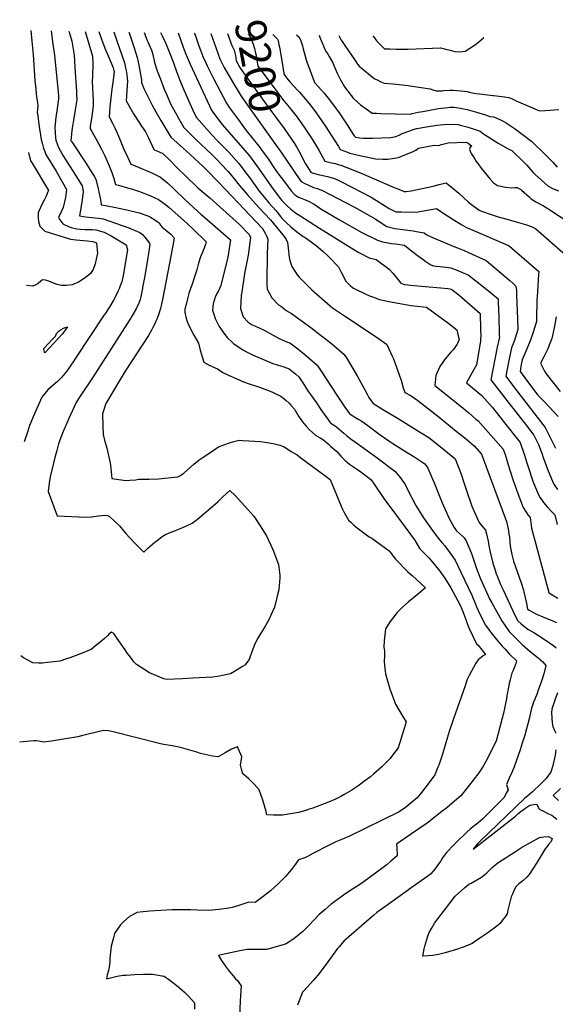
# Model space of a CAD drawing. Units: inches. Extents: x 2604119 to 2609534, y 1491255 to 1496673.
# Drawn here: x 2604189 to 2604688, y 1495752 to 1496669 of the extents above; entities that cross this region are included whole.
import ezdxf
from ezdxf.enums import TextEntityAlignment as Align

# ---------------------------------------------------------------- set-up
doc = ezdxf.new("R2010")
doc.units = ezdxf.units.IN
doc.header["$MEASUREMENT"] = 0
doc.layers.add('tile_2735_16_contour_10ft', color=184, linetype='Continuous')
doc.styles.add('Arial', font='arial.ttf')

msp = doc.modelspace()

# ---------------------------------------------------------------- linework, layer by layer
at = {"layer": 'tile_2735_16_contour_10ft'}
msp.add_line((2604424.62, 1496655.18, 9190), (2604428.97, 1496650.68, 9190), dxfattribs=at)
for points, elevation in [([(2604199.21, 1496658.66), (2604200.11, 1496648.77), (2604201.13, 1496636.55), (2604202.94, 1496612.12), (2604203.64, 1496604.4), (2604204.07, 1496599.75), (2604204.69, 1496594.94), (2604205.21, 1496591.77), (2604205.71, 1496588.6), (2604205.14, 1496582.78), (2604205.48, 1496579.31), (2604206.59, 1496571.29), (2604208.73, 1496557.29), (2604209.9, 1496552.88), (2604211.05, 1496549.1), (2604212.06, 1496546.24), (2604213.07, 1496543.41), (2604222.7, 1496527.75), (2604232.47, 1496510.59), (2604231.34, 1496503.17), (2604229.3, 1496494.03), (2604227.37, 1496489.97), (2604225.04, 1496484.74), (2604226.17, 1496482.51), (2604228.91, 1496478.8), (2604234.08, 1496476.26), (2604236.67, 1496475.19), (2604241.88, 1496474.12), (2604245.48, 1496473.72), (2604249.85, 1496473.61), (2604253.56, 1496473.59), (2604256.51, 1496473.35), (2604259.62, 1496473.09), (2604267.49, 1496471.11), (2604273.98, 1496467.58), (2604288.02, 1496459.3), (2604289.22, 1496454.61), (2604285.23, 1496430.53), (2604283.82, 1496424.87)], 9330), ([(2604234.59, 1496658.11), (2604235.17, 1496656.41), (2604237.4, 1496648.73), (2604238.58, 1496641.3), (2604239.36, 1496635.67), (2604239.77, 1496630.53), (2604240.24, 1496624.45), (2604241.61, 1496601.82), (2604241.73, 1496599.48), (2604241.96, 1496594.26), (2604241.64, 1496592.25), (2604240.47, 1496584.75), (2604238.87, 1496575.28), (2604237.71, 1496567.91), (2604237.44, 1496565.74), (2604236.45, 1496556.17), (2604237.22, 1496554.97), (2604250.61, 1496535), (2604254.15, 1496529.38), (2604257.99, 1496522.98), (2604259.6, 1496520.22), (2604261.78, 1496511.37), (2604263.68, 1496502.56), (2604264.68, 1496497.25), (2604264.64, 1496496.46), (2604265.22, 1496496.38), (2604265.36, 1496496.36), (2604276.84, 1496494.11), (2604288.63, 1496491.8), (2604300.09, 1496489), (2604308.05, 1496486.04), (2604310.74, 1496485.04), (2604314.65, 1496482.61), (2604318.62, 1496479.54), (2604320.12, 1496477.55), (2604321.44, 1496475.64), (2604324.71, 1496473.04), (2604328.14, 1496470.21), (2604329.58, 1496468.98), (2604332.27, 1496466.01), (2604332.68, 1496465.52), (2604329.96, 1496450.08), (2604321.88, 1496408.34), (2604321.01, 1496404.13), (2604320, 1496399.96), (2604318.04, 1496393.9), (2604316.47, 1496389.96), (2604315.64, 1496387.95), (2604314.26, 1496384.97), (2604312.84, 1496382.1), (2604311.62, 1496379.7), (2604308.84, 1496374.89), (2604287.13, 1496341.41), (2604269.82, 1496312.87), (2604269.1, 1496311.58), (2604266.05, 1496301.94), (2604266.09, 1496290.31), (2604266.42, 1496282.6), (2604268.06, 1496276.11), (2604269.56, 1496271.19), (2604273.06, 1496256.3), (2604273.67, 1496250.9), (2604274.57, 1496241.54), (2604287.64, 1496239.74), (2604291.48, 1496239.94), (2604296.83, 1496240.36), (2604299.33, 1496240.89), (2604309.12, 1496240.95), (2604318.52, 1496241.35), (2604324.11, 1496241.8), (2604336.27, 1496243.12), (2604338.1, 1496244), (2604341.69, 1496246.67), (2604351.17, 1496254.91), (2604355.95, 1496259.04), (2604358.87, 1496260.99), (2604363.96, 1496264.35), (2604369.07, 1496267.66), (2604374.18, 1496270.96), (2604378.88, 1496273.06), (2604384.28, 1496274.74), (2604388.43, 1496275.98), (2604393.3, 1496277.31), (2604396.68, 1496277.12), (2604408.01, 1496276.42), (2604413.21, 1496275.95), (2604419.25, 1496275.15), (2604423.24, 1496274.57), (2604426.14, 1496273.92), (2604428.85, 1496273.27), (2604431.05, 1496272.63), (2604434.5, 1496271.25), (2604437.68, 1496269.44), (2604441.89, 1496266.86), (2604447.27, 1496263.56), (2604450.82, 1496260.98), (2604473.12, 1496244.47), (2604478.17, 1496240.56), (2604481.93, 1496231.56), (2604486.68, 1496219.71), (2604489.38, 1496213.6), (2604490.78, 1496210.62), (2604493.97, 1496204.96), (2604495.25, 1496202.87), (2604497.28, 1496200.8), (2604499.91, 1496198.45), (2604501.93, 1496196.66), (2604505.61, 1496193.71), (2604514.59, 1496187.19), (2604516.94, 1496185.97), (2604533.17, 1496174.18), (2604539.1, 1496166.49), (2604550.08, 1496154.98), (2604552.76, 1496152.73), (2604554.61, 1496151.16), (2604566.95, 1496139.93), (2604559.07, 1496133.16), (2604550.88, 1496126.41), (2604545.64, 1496121.69), (2604540.46, 1496116.81), (2604534.14, 1496108.55), (2604529.72, 1496101.56), (2604528.42, 1496090.55), (2604528.21, 1496084.96), (2604528.68, 1496080.73), (2604528.81, 1496076.79), (2604528.4, 1496070.83), (2604529.25, 1496062.23), (2604529.59, 1496059.72), (2604533.62, 1496045.86), (2604538.88, 1496031.46), (2604546.02, 1496019.37), (2604549.04, 1496015.08), (2604547.22, 1496008.95), (2604544.38, 1495999.88), (2604541.39, 1495990.92), (2604535.21, 1495982.62), (2604533.93, 1495980.98), (2604526.4, 1495973.13), (2604518.53, 1495966.29), (2604515.56, 1495963.94), (2604510.57, 1495960.05), (2604503.75, 1495955.16), (2604498.37, 1495951.53), (2604494.04, 1495948.92), (2604491.7, 1495947.57), (2604487.99, 1495945.52), (2604482.57, 1495942.74), (2604476.65, 1495940.37), (2604462.1, 1495934.58), (2604457.64, 1495933.25), (2604455.34, 1495932.58), (2604448.73, 1495930.72), (2604433.79, 1495928.11), (2604430.69, 1495928.09), (2604425.41, 1495928.19), (2604419.13, 1495928.52), (2604418.33, 1495931.6), (2604415.22, 1495942.21), (2604413.42, 1495947.35), (2604411.79, 1495951.78), (2604407.18, 1495956.96), (2604402.15, 1495961.85), (2604396.56, 1495966.73), (2604395.53, 1495971.08), (2604394.66, 1495974.78), (2604395.8, 1495982.31), (2604391.82, 1495991.62), (2604386.08, 1495989.67), (2604380.35, 1495986.25), (2604373.63, 1495982.3), (2604368.48, 1495983.2), (2604357.22, 1495985.66), (2604353.8, 1495986.86), (2604342.85, 1495989.86), (2604338.47, 1495991), (2604330.73, 1495992.57), (2604322.97, 1495994.06), (2604319.88, 1495994.56), (2604274.74, 1496005.9), (2604271.26, 1496006.7), (2604266.8, 1496007.1), (2604252.44, 1496003.42), (2604246.46, 1496001.88), (2604242.79, 1496001.05), (2604225.88, 1495998.3), (2604218.26, 1495997.12), (2604210.61, 1495996.1), (2604206.54, 1495996.97), (2604204.16, 1495997.33), (2604201.84, 1495997.45), (2604198.45, 1495997.15), (2604188.7, 1495995.96)], 9310), ([(2604218.05, 1496658.37), (2604219.43, 1496648.05), (2604221.03, 1496635.81), (2604224.83, 1496598.24), (2604225.04, 1496595.1), (2604223.64, 1496586.17), (2604222.39, 1496577.63), (2604221.54, 1496568.74), (2604222.23, 1496558.78), (2604222.46, 1496556.69), (2604223.89, 1496552.27), (2604224.74, 1496549.77), (2604229.33, 1496542.06), (2604235.64, 1496531.85), (2604247.05, 1496514.01), (2604247.73, 1496508.98), (2604246.98, 1496500.96), (2604245.8, 1496493.25), (2604244.49, 1496486.04), (2604250.2, 1496485.35), (2604255.99, 1496484.67), (2604262.26, 1496484.06), (2604266.46, 1496483.27), (2604290.35, 1496474.87), (2604300.74, 1496470.53), (2604303.23, 1496468.66), (2604305.47, 1496466.37), (2604309.68, 1496460.74), (2604309.91, 1496459.76), (2604309.09, 1496453.1), (2604308.3, 1496447.5), (2604304.97, 1496428.58), (2604303.63, 1496421.37), (2604302.76, 1496416.95), (2604302.2, 1496414.15), (2604301.53, 1496410.82), (2604300.96, 1496408.42), (2604299.86, 1496404.98), (2604297.32, 1496399.62), (2604293.35, 1496392.73), (2604292.12, 1496390.73), (2604289.21, 1496386.09), (2604256.45, 1496335.39), (2604246.19, 1496320.25), (2604243.82, 1496316.39), (2604241.42, 1496312.46), (2604234.27, 1496296.93), (2604231.89, 1496291.62), (2604230.74, 1496289.02), (2604227.97, 1496282.13), (2604225.01, 1496273.93), (2604223.28, 1496267.54), (2604221.61, 1496261.11), (2604220, 1496254.65), (2604217.15, 1496243.05), (2604216.29, 1496237.4), (2604215.38, 1496229.44), (2604223.6, 1496206.99), (2604250.81, 1496205.46), (2604255.64, 1496205.93), (2604262.05, 1496206.81), (2604265.25, 1496207.16), (2604267.32, 1496207.37), (2604270.52, 1496207.15), (2604272.53, 1496206.21), (2604281.67, 1496197.47), (2604285.77, 1496192.62), (2604287.55, 1496190.38), (2604295.43, 1496182), (2604304.53, 1496173.15), (2604308.25, 1496176.72)], 9320), ([(2604249.62, 1496657.88), (2604256.69, 1496634.97), (2604256.98, 1496628.42), (2604256.57, 1496616.03), (2604256.22, 1496611.52), (2604256.84, 1496599.07), (2604257.12, 1496593.83), (2604257.26, 1496588.65), (2604255.83, 1496579.11), (2604254.56, 1496569.52), (2604254.28, 1496567.2), (2604255.81, 1496564.65), (2604262.06, 1496553.67), (2604264.85, 1496548.35), (2604268.14, 1496541.94), (2604272.03, 1496532.73), (2604274.51, 1496526.59), (2604276.49, 1496520.86), (2604277.51, 1496517.56), (2604278.17, 1496515.51), (2604280.97, 1496514.69), (2604289.33, 1496512.28), (2604292.85, 1496511.29), (2604300.34, 1496508.82), (2604309.88, 1496505.14), (2604318.02, 1496501.36), (2604323.5, 1496497.54), (2604327.67, 1496494.22), (2604344.83, 1496479.12), (2604350.46, 1496473.68), (2604362.68, 1496461.85), (2604361.96, 1496459.45), (2604358.86, 1496451.41), (2604357.2, 1496447.94), (2604355.26, 1496442.26), (2604353.68, 1496435.96), (2604352.11, 1496430.24), (2604350.09, 1496424.33), (2604349.1, 1496421.75), (2604347.97, 1496418.43), (2604346.37, 1496413.73), (2604345.09, 1496408.96), (2604344.1, 1496404.97), (2604342.75, 1496399.31), (2604342.52, 1496396.93), (2604343.09, 1496394.54), (2604343.72, 1496392.02), (2604344.64, 1496388.84), (2604345.43, 1496386.13), (2604348.19, 1496380.4), (2604351.07, 1496374.95), (2604355.24, 1496367.61), (2604357, 1496361.24), (2604360.49, 1496349.94), (2604365.44, 1496347.11), (2604373.22, 1496343.6), (2604378, 1496340.32), (2604383.85, 1496337.62), (2604391.07, 1496334.3), (2604397.33, 1496331.62), (2604403.55, 1496329.46), (2604408.5, 1496327.86), (2604413.05, 1496326.23), (2604423.71, 1496322.16), (2604426.27, 1496321.12), (2604432.03, 1496318.38), (2604435.25, 1496315.82), (2604437.23, 1496314.2), (2604439.76, 1496311.77), (2604441.58, 1496309.9), (2604444.82, 1496306.01), (2604445.91, 1496304.3), (2604447.29, 1496301.94), (2604448.72, 1496299.68), (2604450.91, 1496296.43), (2604453.6, 1496292.68), (2604455.62, 1496290.21), (2604458.65, 1496287.1), (2604464.38, 1496281.92), (2604468.64, 1496279.43), (2604471.79, 1496277.5), (2604476.66, 1496273.45), (2604478.48, 1496271.82), (2604484.23, 1496266.62), (2604488.12, 1496262.27), (2604492.05, 1496258.23), (2604494.16, 1496256.35), (2604496.22, 1496254.94), (2604502.64, 1496250.55), (2604506.56, 1496247.83), (2604514.59, 1496241.76), (2604516.31, 1496240.4), (2604519.84, 1496235.29), (2604527.57, 1496223.89), (2604528.86, 1496222.12), (2604530.92, 1496219.36), (2604548.09, 1496196.41), (2604556.59, 1496184.57), (2604561.54, 1496176), (2604564.9, 1496173.09), (2604569.97, 1496167.77), (2604575.14, 1496161.7), (2604580.2, 1496155.42), (2604585.14, 1496148.94), (2604590.49, 1496139.66), (2604599.28, 1496123.66), (2604600.89, 1496119.91), (2604601.8, 1496117.72), (2604604.66, 1496110.29), (2604605.95, 1496106.64), (2604607.73, 1496101.97), (2604614.45, 1496087.8), (2604616.11, 1496086.5), (2604622.8, 1496077.59), (2604620.84, 1496076.36), (2604619.04, 1496075.2), (2604616.01, 1496072.72), (2604613.97, 1496069.74), (2604607.54, 1496058.2), (2604605.64, 1496053.78), (2604603.82, 1496048.61), (2604592.95, 1496017.68), (2604589.18, 1496006), (2604582.86, 1495984.99), (2604579.36, 1495974.81), (2604578.53, 1495972.66), (2604575.71, 1495965.58), (2604569.5, 1495957.3), (2604563.14, 1495949.14), (2604559.29, 1495944.31), (2604547.89, 1495934.89), (2604545.68, 1495933.42), (2604542.29, 1495931.27), (2604495.53, 1495908.26), (2604489.65, 1495905.89), (2604483.4, 1495903.14), (2604475.94, 1495899.57), (2604471, 1495897.07), (2604467.53, 1495895.27), (2604461.28, 1495892.02), (2604456.87, 1495889.5), (2604454.37, 1495888.39), (2604448.58, 1495886.52), (2604444.77, 1495881.12), (2604441.66, 1495877.26), (2604436.52, 1495871.13), (2604429.56, 1495864.17), (2604422.36, 1495857.73), (2604412.87, 1495850.23), (2604408.23, 1495846.81), (2604402.16, 1495847), (2604393.04, 1495844.08), (2604386.81, 1495842.23), (2604383.8, 1495841.61), (2604374.7, 1495840.32), (2604364.71, 1495839.39), (2604354.46, 1495839.67), (2604348.03, 1495839.84), (2604345.34, 1495839.97), (2604339.36, 1495840), (2604330.56, 1495839.89), (2604310.09, 1495838.75), (2604303.89, 1495838.11), (2604298.06, 1495837.36), (2604297.73, 1495837.25), (2604291.04, 1495833.76), (2604285.64, 1495829.11), (2604282.8, 1495825.93), (2604281.13, 1495823.81), (2604277.22, 1495818.08), (2604276.08, 1495813.95), (2604273.99, 1495806.28), (2604273.3, 1495800.67), (2604273.04, 1495797.63), (2604272.82, 1495794.98), (2604272.67, 1495791.26), (2604272.06, 1495786.61), (2604271.47, 1495783.34), (2604270.25, 1495779.56), (2604269.72, 1495775.6), (2604274.58, 1495777), (2604279.45, 1495778.35), (2604285.26, 1495779.09), (2604287.87, 1495779.28), (2604296.02, 1495779.76), (2604304.21, 1495780.06), (2604308.59, 1495780.06), (2604312.5, 1495780.04), (2604323.46, 1495778.11), (2604328.78, 1495774.54), (2604335.55, 1495769.06), (2604339.9, 1495765.38), (2604342.38, 1495763.16), (2604345.6, 1495759.83), (2604351.57, 1495753.47), (2604351.66, 1495747.59)], 9300), ([(2604262.42, 1496657.68), (2604265.34, 1496649.88), (2604268.77, 1496640.73), (2604270.31, 1496637.2), (2604273.96, 1496628.63), (2604275.7, 1496624.1), (2604276.56, 1496621.54), (2604276.69, 1496620.71), (2604276.21, 1496615.07), (2604275.64, 1496610.77), (2604274.62, 1496604.04), (2604273.55, 1496595.99), (2604272.77, 1496587.53), (2604272.11, 1496578.22), (2604275.14, 1496572.49), (2604277.35, 1496568), (2604279.19, 1496563.96), (2604282.39, 1496556.6), (2604286.2, 1496547.4), (2604287.5, 1496544.58), (2604292.33, 1496534.28), (2604297.75, 1496532.12), (2604312.63, 1496525.77), (2604320.04, 1496522.31), (2604322.25, 1496520.45), (2604326.52, 1496516.79), (2604332.95, 1496510.79), (2604342.58, 1496501.5), (2604354.5, 1496490.43), (2604357.63, 1496487.75), (2604363.79, 1496482.6), (2604385.08, 1496463.81), (2604384.02, 1496455.87), (2604382.58, 1496447.72), (2604376.11, 1496421.29), (2604373.59, 1496415.75), (2604372.62, 1496413.99), (2604370.92, 1496410.34), (2604368.93, 1496404.33), (2604368.55, 1496398.34), (2604369.73, 1496394.5), (2604370.91, 1496390.72), (2604371.79, 1496388.85), (2604374.69, 1496383.18), (2604376.73, 1496380.02), (2604379.87, 1496375.77), (2604382.21, 1496373.01), (2604387.37, 1496367.85), (2604387.98, 1496367.39), (2604396.64, 1496361.53), (2604399.51, 1496359.85), (2604405.74, 1496356.67), (2604424.64, 1496348.68), (2604429.63, 1496347.13), (2604434.12, 1496346.02), (2604437.41, 1496344.8), (2604440.05, 1496343.77), (2604446.15, 1496338.75), (2604448.95, 1496336.36), (2604452.66, 1496330.74), (2604455.77, 1496325.76), (2604457.37, 1496323.33), (2604465.26, 1496311.95), (2604469.47, 1496305.98), (2604478.12, 1496293.77), (2604478.79, 1496293), (2604481.22, 1496291.47), (2604483.89, 1496289.68), (2604486.62, 1496287.4), (2604490.85, 1496283.74), (2604493.71, 1496281.32), (2604497.74, 1496278.15), (2604501.58, 1496275.32), (2604515.12, 1496265.84), (2604521.92, 1496260.83), (2604538.32, 1496248.4), (2604543.52, 1496242.18), (2604545.67, 1496239.37), (2604547.77, 1496236.52), (2604550.27, 1496231.41), (2604558.05, 1496216.34), (2604565.26, 1496204.99), (2604573.47, 1496193.26), (2604578.71, 1496185.96), (2604582.51, 1496181.8), (2604584.87, 1496178.77), (2604594.55, 1496165.45), (2604599.88, 1496154.41), (2604610.11, 1496132.87), (2604611.42, 1496129.77), (2604612.62, 1496126.93), (2604614.59, 1496122.07), (2604617.86, 1496114.62), (2604621.27, 1496108.05), (2604622.73, 1496105.37), (2604624.73, 1496102.59), (2604626.26, 1496100.47), (2604628.13, 1496097.95), (2604633.11, 1496091.64), (2604636.18, 1496088), (2604638.56, 1496085.39), (2604641.16, 1496082.55), (2604645.01, 1496078.47), (2604651.73, 1496071.87), (2604651.09, 1496069.37), (2604650.12, 1496066.97), (2604648.33, 1496062.29), (2604647.59, 1496060.3), (2604645.79, 1496053.99), (2604644.95, 1496050.76), (2604644.29, 1496047.3), (2604642.76, 1496039.19), (2604642.32, 1496036.48), (2604641.3, 1496030.57), (2604640.65, 1496027.44), (2604639.55, 1496022.97), (2604638.39, 1496018.42), (2604632.75, 1495997.12), (2604623.27, 1495978.16), (2604620.52, 1495973.21), (2604616.56, 1495967.56), (2604611.5, 1495960.77), (2604605.78, 1495953.43), (2604599.91, 1495946.21), (2604595.96, 1495942.74), (2604591.94, 1495939.29), (2604586.74, 1495935.06), (2604582.35, 1495931.55), (2604568.57, 1495920.81), (2604559.76, 1495914.69), (2604547.96, 1495906.63), (2604539.99, 1495901.11), (2604540.21, 1495898.42), (2604540.51, 1495890.26), (2604534.66, 1495885.17), (2604531.12, 1495882.21), (2604527.54, 1495879.32), (2604508.58, 1495865.33), (2604501.26, 1495860.73), (2604498.9, 1495859.26), (2604492.6, 1495855.25), (2604479, 1495845.13), (2604473.48, 1495840.35), (2604467.9, 1495835.5), (2604462.9, 1495830.33), (2604458.26, 1495825.53), (2604455.86, 1495822.95), (2604452.76, 1495819.7), (2604447.49, 1495815.58), (2604443.18, 1495812.23), (2604437.24, 1495808.4), (2604434.45, 1495807.5), (2604426.69, 1495805.14), (2604418.95, 1495802.91), (2604414.28, 1495802.89), (2604410.32, 1495803.18), (2604402.56, 1495803.1), (2604400.51, 1495802.96), (2604397.3, 1495802.46), (2604393.76, 1495801.89), (2604376.51, 1495797.99), (2604373.99, 1495797.31), (2604376.77, 1495792.74), (2604380.21, 1495787.78), (2604383.84, 1495783.01), (2604387.63, 1495778.41), (2604389.92, 1495775.81), (2604391.76, 1495774.02), (2604393.01, 1495772.31), (2604395.01, 1495769.21), (2604394.57, 1495759.77), (2604394.32, 1495754.89), (2604393.48, 1495740.96)], 9290), ([(2604276.32, 1496657.47), (2604279.09, 1496650.09), (2604286.54, 1496628.6), (2604287.46, 1496623.95), (2604287.91, 1496621.48), (2604288.56, 1496617.73), (2604289.02, 1496614.16), (2604289.3, 1496611.76), (2604288.61, 1496602.5), (2604288.03, 1496593.16), (2604294.77, 1496581.17), (2604295.95, 1496579.31), (2604302.1, 1496569.81), (2604305.86, 1496564.27), (2604308.66, 1496558.95), (2604313.85, 1496548.09), (2604322.16, 1496544.36), (2604328.58, 1496538.16), (2604334.57, 1496531.93), (2604344.95, 1496521.81), (2604352.93, 1496514.2), (2604354.9, 1496512.33), (2604360.38, 1496507.74), (2604366.1, 1496503.04), (2604393.65, 1496477.96), (2604402.6, 1496468.68), (2604403.95, 1496466.02), (2604401.57, 1496449.67), (2604399, 1496435.72), (2604398.37, 1496432.49), (2604396.46, 1496419.43), (2604395.31, 1496411.55), (2604394.58, 1496399.75), (2604397.05, 1496392.02), (2604401.61, 1496387.28), (2604405.54, 1496384.67), (2604408.53, 1496383.31), (2604416.56, 1496379.78), (2604424.3, 1496375.53), (2604430.56, 1496372.09), (2604433.44, 1496370.76), (2604438.22, 1496368.68), (2604440.47, 1496367.81), (2604446.58, 1496363.24), (2604452.67, 1496358.56), (2604458.77, 1496353.38), (2604466.05, 1496347.03), (2604469.72, 1496341.48), (2604484.31, 1496319.11), (2604488.08, 1496313.56), (2604491.87, 1496308.02), (2604495.67, 1496302.48), (2604496.21, 1496302.07), (2604497.8, 1496300.92), (2604504.94, 1496296.56), (2604507.52, 1496295.06), (2604513.17, 1496291), (2604524.75, 1496282.39), (2604534.64, 1496275.46), (2604536.48, 1496274.25), (2604545.82, 1496268.26), (2604556.9, 1496261.38), (2604566.44, 1496255.15), (2604568.92, 1496251.91), (2604575, 1496237.72), (2604582.59, 1496218.85), (2604588.88, 1496204.36), (2604593.7, 1496195.87), (2604595.98, 1496193.01), (2604598.75, 1496190.47), (2604601.44, 1496187.88), (2604602.94, 1496186.26), (2604604.83, 1496183.48), (2604609.76, 1496171.75), (2604614.58, 1496157.78), (2604616.08, 1496153.7), (2604618.22, 1496148.33), (2604625.29, 1496132.31), (2604626.98, 1496128.98), (2604628.72, 1496125.81), (2604637.98, 1496109.08), (2604644.92, 1496099.16), (2604651.04, 1496093.08), (2604657.17, 1496087.01), (2604664.42, 1496080.53), (2604671.85, 1496074.68), (2604674.13, 1496072.9), (2604676.43, 1496070.8), (2604679.18, 1496067.58), (2604677.33, 1496059.81), (2604675.36, 1496053.71), (2604671.79, 1496043.72), (2604670.92, 1496041.42), (2604668.79, 1496036.17), (2604667.64, 1496033.27), (2604666.91, 1496031.08), (2604665.82, 1496027.74), (2604665.27, 1496024.89), (2604664.02, 1496019.08), (2604659.56, 1496002.64), (2604657.19, 1495995.3), (2604655.11, 1495988.89), (2604649.68, 1495972.99), (2604647.45, 1495967.8), (2604645.06, 1495962.55), (2604642.44, 1495956.53), (2604643.24, 1495954.36), (2604643.88, 1495951.84), (2604642.27, 1495948.46), (2604640.16, 1495944.52), (2604636.43, 1495940.74), (2604622.07, 1495926.22), (2604620.06, 1495924.38), (2604615.6, 1495920.81), (2604612.14, 1495918.01), (2604608.71, 1495915.19), (2604605.64, 1495912.4), (2604595.2, 1495902.28), (2604591.73, 1495898.84), (2604588.48, 1495895.29), (2604586.69, 1495893.24), (2604582.96, 1495888.36), (2604581.2, 1495885.7), (2604579.29, 1495883.01), (2604575.58, 1495877.87), (2604571.92, 1495873.43), (2604571.79, 1495873.32), (2604571.74, 1495873.27), (2604569.19, 1495871.45), (2604554.58, 1495861.18), (2604529.91, 1495843.5), (2604523.76, 1495839.08), (2604521.57, 1495837.34), (2604518.82, 1495835.14), (2604516.5, 1495833.22), (2604490.96, 1495810.87), (2604488.84, 1495808.48), (2604486.39, 1495805.62), (2604485.09, 1495804.08), (2604473.4, 1495788.14), (2604466.57, 1495779.15), (2604462.37, 1495774.26), (2604457.25, 1495768.48), (2604452.26, 1495763.18), (2604449.29, 1495755.27), (2604447.77, 1495751.18)], 9280), ([(2604290.45, 1496657.25), (2604291.04, 1496655.68), (2604295.53, 1496642.47), (2604297.08, 1496637.69), (2604298.37, 1496633.49), (2604299.83, 1496626.63), (2604301.14, 1496619.74), (2604302.12, 1496612.79), (2604302.35, 1496610.25), (2604304.38, 1496604.77), (2604305.84, 1496601.57), (2604308.95, 1496595.33), (2604312.52, 1496588.53), (2604315.63, 1496583.08), (2604320.39, 1496574.91), (2604328.74, 1496561.05), (2604329.85, 1496559.25), (2604340.72, 1496549.47), (2604347.53, 1496543.43), (2604351.61, 1496539.72), (2604359.77, 1496532.1), (2604364.29, 1496527.5), (2604380.84, 1496510.4), (2604415.07, 1496474.43), (2604417.38, 1496470.11), (2604418.76, 1496467.45), (2604420.07, 1496464.37), (2604419.49, 1496451.1), (2604418.98, 1496424.76), (2604419.08, 1496422.1), (2604419.36, 1496417.77), (2604423.66, 1496409.84), (2604429.96, 1496403.43), (2604432.74, 1496401.89), (2604437.25, 1496398.07), (2604442.11, 1496395.25), (2604460.24, 1496382.05), (2604468.57, 1496375.79), (2604476.79, 1496369.31), (2604479.29, 1496367.27), (2604490.95, 1496357.27), (2604493.19, 1496354.03), (2604503.17, 1496337.08), (2604508.68, 1496327.68), (2604512.6, 1496320), (2604514.2, 1496316.88), (2604517.75, 1496311.88), (2604520.32, 1496310.14), (2604526.18, 1496306.37), (2604541.62, 1496297.42), (2604558.8, 1496286.75), (2604562.89, 1496284.18), (2604569.96, 1496279.64), (2604577.68, 1496273.79), (2604585.71, 1496267.3), (2604594.64, 1496260.03), (2604600.1, 1496245.63), (2604602.66, 1496238.02), (2604605.3, 1496230.3), (2604610.24, 1496215.87), (2604612.3, 1496210.96), (2604616.86, 1496200.57), (2604619.49, 1496197.38), (2604622.8, 1496193.62), (2604623.69, 1496190.19), (2604625.29, 1496183.4), (2604626.39, 1496177.28), (2604627.34, 1496173.01), (2604629.78, 1496162.77), (2604631.76, 1496156.2), (2604632.93, 1496152.93), (2604633.42, 1496151.7), (2604637.01, 1496143.02), (2604639.27, 1496137.92), (2604650.15, 1496114.24), (2604652.97, 1496109.16), (2604656.23, 1496106.24), (2604662.76, 1496101.09), (2604667.86, 1496098.06), (2604677.44, 1496092.11), (2604686.53, 1496085.79), (2604688.91, 1496084.08)], 9270), ([(2604304.63, 1496657.03), (2604305.55, 1496654.57), (2604305.76, 1496654.04)], 9260), ([(2604305.76, 1496654.04), (2604306.5, 1496652.08), (2604307.55, 1496649.39), (2604308.34, 1496647.52), (2604309.29, 1496645.42), (2604311.43, 1496640.49), (2604312.97, 1496636.52), (2604314.52, 1496628.87), (2604316.9, 1496621.28), (2604319.82, 1496613.3), (2604323.39, 1496604.12), (2604326.22, 1496597.77), (2604329.74, 1496589.92), (2604334.8, 1496580.5), (2604336.96, 1496576.61), (2604341.7, 1496568.42), (2604352.68, 1496557.62), (2604367.87, 1496543.22), (2604373.01, 1496538.03), (2604376.19, 1496534.63), (2604382.95, 1496527.37), (2604390.09, 1496518.84), (2604391.81, 1496516.58), (2604401.14, 1496505.64), (2604411.75, 1496493.91), (2604422.54, 1496482.5), (2604435.33, 1496466.91), (2604436.95, 1496464.21), (2604438.19, 1496461.23), (2604438.82, 1496456.15), (2604440, 1496447.34), (2604440.62, 1496444.58), (2604442.39, 1496438.86), (2604447.37, 1496431.39), (2604449.34, 1496429.16), (2604461.13, 1496417.26), (2604478.24, 1496402.23), (2604480.24, 1496400.66), (2604492.47, 1496392.38), (2604518.06, 1496375.45), (2604524.17, 1496371.28), (2604528.45, 1496368.31), (2604530.75, 1496366.7), (2604530.96, 1496366.39), (2604535.85, 1496355.64), (2604537.08, 1496352.93), (2604540.24, 1496344.42), (2604542.88, 1496337.19), (2604544.14, 1496333.06), (2604546.23, 1496326.02), (2604547.67, 1496321.58), (2604553.61, 1496318.43), (2604559.92, 1496314.35), (2604579.61, 1496298.65), (2604585.14, 1496294.24), (2604595.68, 1496285.83), (2604603.52, 1496279.53), (2604612.38, 1496271.92), (2604619.25, 1496264.28), (2604642.59, 1496201.5), (2604644, 1496194.84), (2604644.74, 1496190.18), (2604645.24, 1496187), (2604645.98, 1496178.7), (2604647.36, 1496170.83), (2604648.96, 1496164.78), (2604656.09, 1496144.31), (2604658.18, 1496137.77), (2604659.62, 1496132.03), (2604661.16, 1496125.19), (2604662.03, 1496120.07), (2604663.72, 1496118.91), (2604670.48, 1496115.41), (2604676.29, 1496112.78), (2604686.18, 1496108.64), (2604688.95, 1496107.43)], 9260), ([(2604320, 1496656.79), (2604321.39, 1496653.9), (2604322.58, 1496651.5), (2604324.42, 1496648.13), (2604328.81, 1496637.22), (2604332.09, 1496628.69), (2604334.73, 1496620.67), (2604337.58, 1496613.26), (2604341.62, 1496603.5), (2604347.26, 1496590.79), (2604350.18, 1496584.43), (2604353.01, 1496578.58), (2604353.55, 1496577.6), (2604363.24, 1496566.79), (2604367.82, 1496561.71), (2604373.2, 1496556.16), (2604381.57, 1496547.59), (2604383.36, 1496545.67), (2604393.05, 1496534.83), (2604400.79, 1496524.79), (2604403, 1496521.8), (2604408.17, 1496514.49), (2604411.97, 1496509.18), (2604416.92, 1496503.14), (2604420.98, 1496498.3), (2604427.45, 1496491.26), (2604428.63, 1496489.6), (2604431.67, 1496485.44), (2604432.75, 1496484.28), (2604435.19, 1496481.81), (2604437.19, 1496479.96), (2604441.4, 1496476.08), (2604443.76, 1496474.08), (2604446.67, 1496471.68), (2604452.9, 1496467.02), (2604454.71, 1496465.87), (2604460.43, 1496461.85), (2604465.35, 1496458.2), (2604469.21, 1496455.18), (2604471.58, 1496453.04), (2604476.11, 1496448.61), (2604485.78, 1496438.84), (2604488.42, 1496433.69), (2604490.4, 1496429.65), (2604492.49, 1496425.61), (2604496.8, 1496421.28), (2604499.37, 1496419.11), (2604502.88, 1496417.37), (2604508.87, 1496414.48), (2604511.46, 1496413.25), (2604514.88, 1496411.61), (2604518.37, 1496410.34), (2604524.06, 1496408.38), (2604532.76, 1496406.54), (2604553.74, 1496402.72), (2604556.27, 1496402.46), (2604567.86, 1496401.08), (2604588.74, 1496386.06), (2604596.06, 1496380.01), (2604597.23, 1496375.79), (2604598.43, 1496370.91), (2604596.36, 1496366.64), (2604592.87, 1496361.34), (2604590.71, 1496359.2), (2604585.22, 1496352.94), (2604580.42, 1496345.9), (2604576.52, 1496337.51), (2604575.78, 1496328.13), (2604598.58, 1496309.75), (2604607.29, 1496302.64), (2604614.02, 1496297), (2604615.97, 1496295.37), (2604639.5, 1496268.83), (2604641.6, 1496262.94), (2604644.14, 1496254.37), (2604648.36, 1496240.8), (2604652.97, 1496227.56), (2604657.89, 1496214.56), (2604660.71, 1496210.25), (2604662.46, 1496207.63), (2604664.46, 1496205.22), (2604665.93, 1496195.39), (2604669.71, 1496180.49), (2604681.78, 1496135.47), (2604685.16, 1496133.36), (2604690.27, 1496130.19)], 9250), ([(2604336.46, 1496656.54), (2604341.12, 1496643.33), (2604343.03, 1496638.24), (2604347.49, 1496627.56), (2604367.43, 1496584.42), (2604368.78, 1496582.6), (2604377.53, 1496571.19), (2604383.81, 1496563.99), (2604402.87, 1496542.09), (2604410.36, 1496531.86), (2604424.98, 1496511.15), (2604431.85, 1496501.89), (2604433.04, 1496500.4), (2604435.16, 1496498.31), (2604438.02, 1496495.54), (2604441.04, 1496492.84), (2604442.6, 1496491.53), (2604444.29, 1496490.22), (2604444.92, 1496489.73), (2604448.14, 1496487.56), (2604454.09, 1496483.68), (2604468.26, 1496474.67), (2604472.1, 1496472.27), (2604504.14, 1496452.42), (2604507.38, 1496450.66), (2604514.44, 1496446.94), (2604520.85, 1496445.5), (2604533.25, 1496436.49), (2604536.44, 1496432.74), (2604543.99, 1496423.47), (2604547.54, 1496422.24), (2604556.36, 1496421.2), (2604566.74, 1496420.37), (2604581.29, 1496419.29), (2604587.67, 1496418.61), (2604589.78, 1496418.34), (2604591.51, 1496417.69), (2604597.89, 1496412.66), (2604617.9, 1496395.36), (2604618.34, 1496380.52), (2604618.39, 1496378.44), (2604618.42, 1496375.94), (2604618.39, 1496369.57), (2604614.44, 1496347.52), (2604608.87, 1496337.39), (2604605.08, 1496330.83), (2604610.88, 1496326.14), (2604619.59, 1496319.04), (2604629.23, 1496307.9), (2604634.16, 1496301.68), (2604639.36, 1496295.11), (2604655.11, 1496275.03), (2604658.86, 1496264.16), (2604661.5, 1496256.26), (2604662.63, 1496252.48), (2604667.08, 1496239.11), (2604672.2, 1496226.27), (2604673.87, 1496223.7), (2604675.03, 1496221.95), (2604676.82, 1496219.38), (2604678.8, 1496217.02), (2604680.47, 1496215.16), (2604684.14, 1496211.25), (2604687.58, 1496207.85), (2604689.61, 1496198.92)], 9240), ([(2604351.5, 1496656.31), (2604352.14, 1496654.57), (2604355.76, 1496644.61), (2604359.72, 1496633.96), (2604362.16, 1496628.55), (2604363.42, 1496625.88), (2604369.61, 1496613.33), (2604381.38, 1496591.11), (2604384.36, 1496586.9), (2604392.54, 1496575.65), (2604398.83, 1496567.02)], 9230), ([(2604366.99, 1496656.07), (2604371.53, 1496642.95), (2604373.79, 1496636.6), (2604375.32, 1496632.31), (2604377.4, 1496627.93), (2604379.38, 1496624.31), (2604387.04, 1496610.88), (2604392.23, 1496602.37)], 9220), ([(2604382.37, 1496655.83), (2604386.49, 1496644.77), (2604387.51, 1496643), (2604388.69, 1496640.57), (2604389.73, 1496635.48), (2604390.4, 1496630.37), (2604393.8, 1496624.42), (2604395.15, 1496622.47), (2604398.88, 1496617.16), (2604418.17, 1496590.46), (2604435.29, 1496567.62), (2604442.2, 1496557.67), (2604444.83, 1496553.5)], 9210), ([(2604401.8, 1496655.53), (2604402.9, 1496653.96), (2604404.66, 1496650.14), (2604406.25, 1496646.13), (2604407.6, 1496641.93), (2604408.65, 1496637.5), (2604409.04, 1496635.52), (2604410.07, 1496629.35), (2604410.79, 1496625.5), (2604413.02, 1496622.65), (2604428.33, 1496601.88), (2604434.92, 1496593.28), (2604437.25, 1496590.66), (2604441.08, 1496585.92)], 9200), ([(2604428.97, 1496650.68), (2604429.02, 1496650.63), (2604429.6, 1496649.29), (2604429.92, 1496647.67), (2604430.37, 1496645.32), (2604430.74, 1496643.31), (2604434.16, 1496622.96)], 9190), ([(2604446.79, 1496654.83), (2604449.09, 1496652.54), (2604450.85, 1496649.01), (2604452.41, 1496644.36), (2604452.99, 1496641.82), (2604455.69, 1496631.58), (2604456.82, 1496628.54), (2604462.89, 1496612.3), (2604463.65, 1496610.35), (2604467.31, 1496606.37), (2604472.63, 1496600.38), (2604477.5, 1496594.08), (2604486.39, 1496582), (2604487.69, 1496580.13), (2604494.62, 1496569.91), (2604496.42, 1496566.98), (2604500.38, 1496560.6), (2604501.61, 1496559.51), (2604505.68, 1496558.81), (2604509.24, 1496558.53), (2604511.95, 1496558.42), (2604517.57, 1496558.55), (2604534.58, 1496559.08), (2604539.29, 1496560.13), (2604542.57, 1496561.36), (2604545.11, 1496562.7), (2604553.19, 1496565.6), (2604555.61, 1496566.42), (2604559, 1496567.53), (2604567.87, 1496569.09), (2604577.62, 1496570.56), (2604587.13, 1496571.4), (2604597.06, 1496571.1), (2604600.55, 1496570.34), (2604605.41, 1496569.18), (2604609.59, 1496567.96), (2604614.18, 1496566.35), (2604617.95, 1496564.95), (2604620.99, 1496562.68), (2604624.52, 1496560.31), (2604634.78, 1496553.9), (2604643.92, 1496548.64), (2604647.46, 1496547.06), (2604659.05, 1496535.74), (2604661.35, 1496533.4), (2604665.17, 1496529.13), (2604667.46, 1496526.65), (2604669.3, 1496524.72), (2604680.92, 1496513.98), (2604685.5, 1496511.66), (2604690.86, 1496509.48)], 9180), ([(2604467.76, 1496654.51), (2604468.82, 1496651.75), (2604470.78, 1496647.14), (2604473.89, 1496639.9), (2604475.86, 1496636.79), (2604477.32, 1496634.6), (2604480.15, 1496629.27), (2604482.87, 1496623.33), (2604484.71, 1496619.02), (2604487.5, 1496613.41), (2604491.26, 1496606.96), (2604492.35, 1496605.14), (2604499.8, 1496595.46), (2604506.51, 1496589.66), (2604511.72, 1496585.77), (2604517.41, 1496581.86), (2604521.33, 1496581.65), (2604525.44, 1496581.49), (2604552.78, 1496580.95), (2604554.45, 1496581.48), (2604560.09, 1496582.61), (2604564.38, 1496583.46), (2604575.97, 1496585.54), (2604579.22, 1496586.06), (2604587.67, 1496587.17), (2604589.76, 1496587.39), (2604593.52, 1496587.51), (2604596.02, 1496587.19), (2604605.76, 1496585.15), (2604614.64, 1496582.81), (2604622.86, 1496580.13), (2604627.01, 1496578.81), (2604630.63, 1496578.29), (2604636.83, 1496575.57), (2604638.79, 1496574.59), (2604642.21, 1496572.7), (2604647.69, 1496569.08), (2604649.48, 1496567.85), (2604656.97, 1496562.33), (2604666, 1496555.48), (2604678.96, 1496542.93), (2604685.59, 1496536.12), (2604689.73, 1496531.36)], 9170), ([(2604486.19, 1496654.22), (2604486.49, 1496653.62), (2604488.45, 1496649.88), (2604489.86, 1496647.63), (2604491.76, 1496644.69), (2604497.95, 1496635.67), (2604500.74, 1496631.64), (2604503.63, 1496627.54), (2604503.92, 1496627.14), (2604505.2, 1496625.56), (2604519.09, 1496614.1), (2604522.42, 1496612.43), (2604525.48, 1496610.99), (2604528.43, 1496609.78), (2604536.84, 1496609.11), (2604550.87, 1496607.56), (2604554.49, 1496606.99), (2604571.4, 1496604.31), (2604573.9, 1496603.61), (2604576.83, 1496602.73), (2604579.61, 1496602.54), (2604582.39, 1496602.59), (2604583.8, 1496602.76), (2604590.09, 1496603.05), (2604592.87, 1496603.12), (2604596.27, 1496602.87), (2604603.07, 1496602.31), (2604605.67, 1496601.87), (2604608.93, 1496601.09), (2604614.11, 1496600.17), (2604617.37, 1496599.73), (2604629.61, 1496598.14), (2604630.67, 1496598.12), (2604635.75, 1496597.53), (2604640.71, 1496596.92), (2604644.66, 1496596.33), (2604647.68, 1496595.03), (2604651.55, 1496593.31), (2604673.14, 1496583.86), (2604678.4, 1496584.28), (2604691.18, 1496585.07)], 9160), ([(2604518.05, 1496653.73), (2604518.29, 1496653.36), (2604519.88, 1496651.22), (2604521.64, 1496648.86), (2604525.3, 1496645.08), (2604528.8, 1496641.69), (2604533.8, 1496641.54), (2604539.58, 1496641.39), (2604550.88, 1496641.49), (2604581.07, 1496642.52), (2604581.25, 1496642.5), (2604585.58, 1496641.49), (2604589.98, 1496640.3), (2604594.39, 1496639.15), (2604599.1, 1496638.77), (2604603.95, 1496639.5), (2604612.79, 1496645.11), (2604616.42, 1496647.95), (2604621.29, 1496652.12)], 9150), ([(2604434.16, 1496622.96), (2604434.3, 1496622.08), (2604434.85, 1496619.23)], 9190), ([(2604434.85, 1496619.23), (2604435.05, 1496618.23), (2604437.73, 1496614.51), (2604440.43, 1496611.08), (2604447.97, 1496602.88), (2604449.42, 1496601.34), (2604454.67, 1496595.28), (2604459.84, 1496589.16), (2604465.14, 1496581.94), (2604467.28, 1496578.95), (2604473.49, 1496569.86), (2604485.76, 1496550.6), (2604487.31, 1496547.87), (2604494.22, 1496545.37), (2604496.57, 1496544.64), (2604505.91, 1496542.46), (2604515.94, 1496540.15), (2604520.43, 1496539.2), (2604527.12, 1496538.87), (2604531.76, 1496539.02), (2604541.87, 1496540.56), (2604546.21, 1496542.32), (2604554.89, 1496545.88), (2604558.04, 1496547.18), (2604560.38, 1496549.04), (2604567.07, 1496550.57), (2604575.01, 1496552.1), (2604579.27, 1496551.71), (2604581.82, 1496552.71), (2604588.07, 1496554.21), (2604604.7, 1496554.78), (2604606.42, 1496554.27), (2604610.12, 1496551.05), (2604608.68, 1496550), (2604608.07, 1496548.1), (2604609.57, 1496544.07), (2604612.21, 1496540.05), (2604614.35, 1496536.83), (2604616.54, 1496533.63), (2604618.9, 1496530.51), (2604627.22, 1496520.37), (2604630.33, 1496517.05), (2604633.98, 1496514.47), (2604641.44, 1496512.76), (2604647.52, 1496512.31), (2604650.18, 1496512.52), (2604652.53, 1496512.64), (2604655.89, 1496510.62), (2604656.58, 1496510.04), (2604663.61, 1496503.72), (2604665.31, 1496502.29), (2604667.25, 1496500.75), (2604669.92, 1496499.32), (2604671.82, 1496498.32), (2604674.42, 1496496.88), (2604677, 1496495.37), (2604681.05, 1496492.99), (2604684.61, 1496490.52), (2604713.29, 1496472.06)], 9190), ([(2604392.23, 1496602.37), (2604395.08, 1496597.68), (2604399.43, 1496591.35), (2604428.77, 1496550.5)], 9220), ([(2604441.08, 1496585.92), (2604447.34, 1496578.19), (2604454.63, 1496567.85), (2604461.29, 1496557.72), (2604465.77, 1496550.54), (2604467.49, 1496547.29), (2604473.14, 1496537.1), (2604479.43, 1496535.64), (2604483.1, 1496534.9), (2604485.57, 1496534.08), (2604488.17, 1496533.21), (2604493.68, 1496531.21), (2604506.95, 1496526.03), (2604512.03, 1496523.84), (2604537.83, 1496512.7), (2604541.11, 1496511.25), (2604547.06, 1496508.71), (2604548.96, 1496508.69), (2604553.52, 1496509.56), (2604574.23, 1496513.8), (2604579.73, 1496515.44), (2604586.22, 1496517.05), (2604594.33, 1496510.4), (2604597.94, 1496507.26), (2604607.01, 1496498.91), (2604609.8, 1496496.72), (2604616.9, 1496491.56), (2604619.3, 1496490.63), (2604628.04, 1496487.43), (2604634.59, 1496485.27), (2604638.26, 1496484.37), (2604639.61, 1496484.05), (2604653.68, 1496480.08), (2604660.27, 1496478.17), (2604666.42, 1496475.92), (2604669.82, 1496474.12), (2604697.36, 1496449.99)], 9200), ([(2604398.83, 1496567.02), (2604400.75, 1496564.39), (2604403.81, 1496560.78), (2604412.88, 1496549.48), (2604414.13, 1496547.76)], 9230), ([(2604428.77, 1496550.5), (2604430.71, 1496547.8), (2604432.61, 1496544.97), (2604449.83, 1496519.84), (2604450.97, 1496518.18), (2604454.59, 1496516.32), (2604457.29, 1496515.08), (2604462.67, 1496512.69), (2604464.92, 1496512.06), (2604470.5, 1496510.08), (2604500.72, 1496494.11), (2604520.57, 1496483.12), (2604525.69, 1496479.75), (2604530.78, 1496476.37), (2604534.54, 1496475.22), (2604538.27, 1496474.36), (2604555.34, 1496472.09), (2604560.04, 1496471.32), (2604565.61, 1496470.29), (2604567.62, 1496468.86), (2604573.54, 1496465.95), (2604580.8, 1496462.91), (2604592.63, 1496457.98), (2604596.91, 1496456.37), (2604599.92, 1496455.18), (2604603.03, 1496453.85), (2604606.99, 1496452.06), (2604623.55, 1496444.58), (2604645.62, 1496425.84), (2604648.31, 1496423.51), (2604651.26, 1496420.83), (2604651.66, 1496416.51), (2604651.87, 1496412.65), (2604652.79, 1496389.89), (2604653.15, 1496380.33), (2604650.45, 1496372.29), (2604649.16, 1496368.49), (2604647.06, 1496363.22), (2604645.81, 1496357.4), (2604644.6, 1496351.52), (2604641.79, 1496336.81), (2604646.35, 1496330.95), (2604655.32, 1496319.2), (2604678.37, 1496288.96), (2604680.62, 1496284.71), (2604684.49, 1496277.26), (2604688.2, 1496269.9)], 9220), ([(2604444.83, 1496553.5), (2604446.73, 1496550.49), (2604450.65, 1496543.31), (2604453.77, 1496536.87), (2604454.97, 1496534.51), (2604460.18, 1496526.84), (2604461.39, 1496526.16), (2604462.48, 1496525.8), (2604466.96, 1496524.78), (2604470.16, 1496524.15), (2604477, 1496522.63), (2604482.01, 1496520.85), (2604485.54, 1496519.33), (2604488.67, 1496517.76), (2604516.28, 1496503.59), (2604521.32, 1496500.55), (2604533.13, 1496492.89), (2604539.4, 1496490.04), (2604544.55, 1496489.91), (2604558.31, 1496489.58), (2604572.19, 1496492.14), (2604577.3, 1496493.16), (2604583.23, 1496488.91), (2604591.81, 1496483.26), (2604600.85, 1496477.71), (2604605.17, 1496475.45), (2604609.03, 1496473.81), (2604644.36, 1496458.47), (2604645.35, 1496457.98), (2604672.7, 1496434.44), (2604672.44, 1496431.43), (2604670.95, 1496410.56), (2604670.86, 1496409.16), (2604670.69, 1496403.9), (2604670.49, 1496394.17), (2604670.49, 1496387.7), (2604667.74, 1496378.8), (2604666.81, 1496376), (2604664.42, 1496369.67), (2604660.82, 1496360.84), (2604657.04, 1496352.21), (2604655.95, 1496346.21), (2604655.06, 1496341.24), (2604663.84, 1496329.37), (2604671.59, 1496319.29), (2604677.76, 1496313.02), (2604681.99, 1496308.73), (2604690.71, 1496299.18)], 9210), ([(2604196.97, 1496545.18), (2604198.81, 1496537.43), (2604200.48, 1496535.23), (2604215.52, 1496509.8), (2604214.79, 1496507.9), (2604213.38, 1496504.47), (2604211.91, 1496501.49), (2604210.75, 1496499.28), (2604208.14, 1496494.07), (2604206.04, 1496488.94), (2604206, 1496488.78), (2604205.99, 1496488.21), (2604206.04, 1496484.27), (2604206.38, 1496480.85), (2604207.59, 1496476.68), (2604212.12, 1496471.8), (2604236.05, 1496464.54), (2604241.28, 1496463.93), (2604251.75, 1496462.82), (2604257.02, 1496462.25), (2604260.28, 1496460.93), (2604260.71, 1496457.21), (2604261.26, 1496451.3), (2604260.05, 1496445.76), (2604258.92, 1496441.34), (2604257.09, 1496436.36), (2604254.64, 1496432.4), (2604249.76, 1496428.52), (2604243.51, 1496424.55), (2604237.61, 1496421.88), (2604232.38, 1496421.26), (2604228.22, 1496421.38), (2604227.76, 1496421.44), (2604223.66, 1496422.27), (2604221.05, 1496423.07), (2604218.95, 1496423.96), (2604214.91, 1496425.69), (2604212.7, 1496426.2), (2604209.88, 1496426.65), (2604208.42, 1496425.24), (2604205.82, 1496423.16), (2604203.26, 1496421.59), (2604200.88, 1496420.6), (2604195.11, 1496421.22)], 9340), ([(2604414.13, 1496547.76), (2604420.33, 1496539.23), (2604426.2, 1496530.37), (2604429.05, 1496526.27), (2604434.56, 1496518.98), (2604441.76, 1496509.53), (2604444.84, 1496506.15), (2604448.5, 1496503.61), (2604452.01, 1496502.23), (2604454.92, 1496501.04), (2604457.42, 1496500.02), (2604463.2, 1496496.99), (2604466.41, 1496494.79), (2604469.32, 1496492.64), (2604486.75, 1496482.42), (2604507.56, 1496470.81), (2604509.44, 1496469.8), (2604520.29, 1496464.33), (2604522.26, 1496463.46), (2604526.99, 1496461.97), (2604535.34, 1496460.56), (2604539.04, 1496460.1), (2604547.33, 1496458.77), (2604550.92, 1496455.93), (2604553.8, 1496453.61), (2604560.46, 1496448.57), (2604563.5, 1496446.3), (2604567.42, 1496443.72), (2604572.03, 1496440.7), (2604574.34, 1496439.5), (2604577.1, 1496439.3), (2604586.12, 1496438.28), (2604590.62, 1496437.62), (2604597.16, 1496435.16), (2604603.69, 1496432.47), (2604606.7, 1496431.14), (2604621.16, 1496419.98), (2604627.57, 1496414.86), (2604634.6, 1496408.96), (2604634.77, 1496404.84), (2604634.96, 1496399.87), (2604635.27, 1496391.2), (2604635.69, 1496377.72), (2604635.79, 1496374.33), (2604635.8, 1496373.32), (2604633.86, 1496364.02), (2604627.88, 1496333.42), (2604647.2, 1496308.72), (2604648.78, 1496306.7), (2604657.41, 1496295.68), (2604658.99, 1496293.62), (2604667.93, 1496281.8), (2604672.32, 1496273.18), (2604675.27, 1496265.15), (2604677.01, 1496260.16), (2604678.1, 1496257.18), (2604680.68, 1496250.26), (2604685.94, 1496237.52), (2604686.68, 1496236.3), (2604689.93, 1496231.4)], 9230), ([(2604283.82, 1496424.87), (2604283.59, 1496424.08), (2604282.42, 1496421.03), (2604281.29, 1496418.27), (2604280.45, 1496416.41), (2604278.21, 1496411.79), (2604275.73, 1496407.18), (2604272.62, 1496401.89), (2604270.93, 1496399.05), (2604268.97, 1496395.99), (2604267.61, 1496393.91), (2604240.89, 1496353.5), (2604239.23, 1496351.13), (2604232.26, 1496341.3), (2604227.63, 1496335.56), (2604223.94, 1496332.04), (2604219.92, 1496328.53), (2604214.91, 1496324.22), (2604209.43, 1496317.44), (2604201.17, 1496299), (2604199.09, 1496293.78), (2604197.97, 1496290.96), (2604195.85, 1496284.81), (2604192.91, 1496275.74)], 9330), ([(2604688.64, 1496392.13), (2604686.94, 1496381.83), (2604684.82, 1496372.03), (2604682.27, 1496365.71), (2604680.86, 1496362.22), (2604677.39, 1496354.83), (2604674.24, 1496349.1), (2604675.17, 1496347.02), (2604677.78, 1496341.69), (2604679.4, 1496339.11), (2604692.45, 1496322.48)], 9200), ([(2604308.25, 1496176.72), (2604314.8, 1496182.17), (2604318.11, 1496184.9), (2604321.42, 1496187.62), (2604324.7, 1496189.31), (2604328.95, 1496191.29), (2604334.01, 1496193.32), (2604337.06, 1496194.34), (2604344.14, 1496197.52), (2604349.5, 1496199.95), (2604354.44, 1496203.76), (2604369.17, 1496216.05), (2604373.7, 1496220.22), (2604378.19, 1496224.43), (2604384.74, 1496230.55), (2604389.45, 1496225.66), (2604401.35, 1496212.82), (2604406.98, 1496206.4), (2604413.02, 1496197.51), (2604418.63, 1496188.23), (2604424.56, 1496175.51), (2604429.83, 1496161.5), (2604431.08, 1496151.73), (2604431.22, 1496149.05), (2604430.15, 1496137.8), (2604428.78, 1496132.03), (2604426.12, 1496121.94), (2604422.94, 1496114.28), (2604421.16, 1496110.71), (2604417.48, 1496104.16), (2604410.04, 1496092.05), (2604407.68, 1496086.58), (2604406.7, 1496084.16), (2604405.53, 1496081), (2604402.61, 1496073.16), (2604398.42, 1496067.89), (2604396.43, 1496066.56), (2604389.05, 1496061.92), (2604385.34, 1496059.63), (2604377.69, 1496058.13), (2604374.85, 1496057.62), (2604368.9, 1496056.58), (2604349.7, 1496055.54), (2604340.41, 1496055.05), (2604325.82, 1496054.42), (2604323.06, 1496055.09), (2604309.56, 1496060.7), (2604297.6, 1496068.28), (2604295.24, 1496071.03), (2604292.94, 1496073.85), (2604290.69, 1496076.74), (2604289.23, 1496078.68), (2604286.9, 1496082.17), (2604281.06, 1496090.56), (2604279.61, 1496092.63), (2604276.36, 1496097.26), (2604274.41, 1496098.6), (2604271.83, 1496096.71), (2604270.87, 1496095.29), (2604267.88, 1496092.7), (2604263.75, 1496089.22), (2604259.51, 1496085.85), (2604255.24, 1496082.5), (2604250.08, 1496080.25), (2604242.8, 1496077.31), (2604235.57, 1496074.65), (2604232.5, 1496073.57), (2604226.01, 1496071.45), (2604220.3, 1496070.79), (2604214.59, 1496070.14), (2604210.08, 1496069.76), (2604206.18, 1496069.72), (2604200.83, 1496069.88), (2604196.17, 1496072.32), (2604192.24, 1496074.62), (2604189.91, 1496076.39)], 9320), ([(2604689.91, 1496041.94), (2604687.87, 1496036.16), (2604684.58, 1496026.82), (2604684.42, 1496023.47), (2604685.09, 1496014.19), (2604685.58, 1496010.68), (2604687.22, 1496007.1), (2604688.52, 1496004.33)], 9270), ([(2604688.46, 1495988.9), (2604687.83, 1495983.96), (2604686.73, 1495978.41), (2604685.42, 1495973.23), (2604683.82, 1495968.13), (2604682.6, 1495966.51), (2604679.37, 1495962.41), (2604674.51, 1495957.25), (2604666.8, 1495949.94), (2604664.49, 1495947.99), (2604662.32, 1495946.2), (2604659.36, 1495943.76), (2604617.62, 1495903.47), (2604615.22, 1495901.14), (2604611.31, 1495896.32), (2604650.82, 1495927.32), (2604653.19, 1495929.24), (2604655.95, 1495931.66), (2604657.9, 1495933.14), (2604659.57, 1495934.26), (2604664.36, 1495937.35), (2604667.84, 1495937.98), (2604670.83, 1495938.47), (2604672.67, 1495934.2), (2604673.6, 1495933.39), (2604675.74, 1495932.31), (2604681.77, 1495929.47), (2604684.71, 1495927.98), (2604689.53, 1495924.54)], 9270), ([(2604692.72, 1495952.8), (2604686.12, 1495946.3), (2604691.08, 1495941.76)], 9260)]:
    msp.add_lwpolyline(points, dxfattribs=dict(at, elevation=elevation))
for points, elevation in [([(2604211.32, 1496362.58), (2604219.39, 1496371.43), (2604221.97, 1496374.19), (2604223.18, 1496376.67), (2604225.41, 1496379.04), (2604227.49, 1496380.29), (2604229.67, 1496381.43), (2604233.17, 1496382.88), (2604228.76, 1496376.36), (2604228.64, 1496376.2), (2604212.47, 1496358.97), (2604212.12, 1496358.73), (2604211.75, 1496359)], 9340), ([(2604564.54, 1495796.94), (2604565.82, 1495803.71), (2604566.31, 1495806.15), (2604568.14, 1495812.43), (2604569.55, 1495816.43), (2604570.45, 1495818.8), (2604572.53, 1495822.59), (2604575.23, 1495827.41), (2604584.82, 1495839.8), (2604594.76, 1495852.57), (2604603.31, 1495860.57), (2604607.4, 1495863.87), (2604609.53, 1495864.86), (2604619.1, 1495870.51), (2604621.93, 1495872.65), (2604624.2, 1495874.51), (2604627.11, 1495877.38), (2604628.98, 1495879.25), (2604634.53, 1495883.7), (2604650.75, 1495894.38), (2604652.69, 1495895.62), (2604656.36, 1495897.95), (2604673.35, 1495907.36), (2604675.36, 1495907.68), (2604677.39, 1495907.96), (2604681.51, 1495908.37), (2604684.93, 1495906.33), (2604683.98, 1495903.73), (2604681.63, 1495900.73), (2604680.1, 1495898.69), (2604678.61, 1495896.62), (2604674.79, 1495890.49), (2604671.01, 1495884.32), (2604667.13, 1495878.22), (2604663.46, 1495872.78), (2604661.35, 1495870.37), (2604657.55, 1495866.98), (2604653.97, 1495864.32), (2604650.86, 1495861.04), (2604649.32, 1495857.73), (2604647.71, 1495854.02), (2604646.9, 1495852.02), (2604643.59, 1495839.67), (2604643.1, 1495836.35), (2604641.19, 1495833.57), (2604639.21, 1495830.82), (2604636.51, 1495827.25), (2604633.6, 1495824.83), (2604624.93, 1495818.66), (2604617.66, 1495813.62), (2604610.37, 1495808.69), (2604603.12, 1495805.61), (2604600.35, 1495804.62), (2604596.82, 1495803.4), (2604585.2, 1495799.83), (2604578.98, 1495798.47), (2604573.78, 1495797.59), (2604569.38, 1495797.24)], 9280)]:
    msp.add_lwpolyline(points, close=True, dxfattribs=dict(at, elevation=elevation))

# ---------------------------------------------------------------- texts
at = {"color": 18, "style": 'Arial'}
msp.add_text('9200', height=28.8, rotation=-79.41192, dxfattribs=at).set_placement((2604410.77, 1496625.59), align=Align.MIDDLE_CENTER)

doc.saveas('drawing.dxf')
